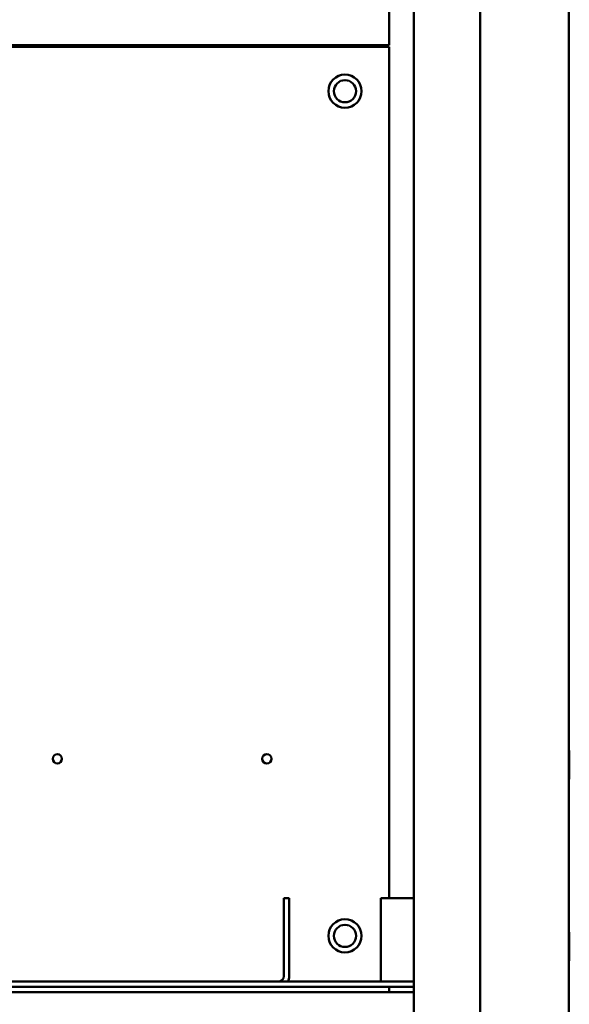
# Model space of a CAD drawing. Units: inches. Extents: x 2 to 195, y 0 to 83.
# Drawn here: x 56 to 59, y 39 to 45 of the extents above; entities that cross this region are included whole.
import ezdxf

# ---------------------------------------------------------------- set-up
doc = ezdxf.new("R2010")
doc.units = ezdxf.units.IN
doc.header["$LTSCALE"] = 4
doc.header["$MEASUREMENT"] = 0
doc.layers.add('Visible (ANSI)', color=7, linetype='Continuous', lineweight=50)

msp = doc.modelspace()

# ---------------------------------------------------------------- linework, layer by layer
at = {"layer": 'Visible (ANSI)'}
for p, q in [((58.0544, 17.7677), (58.0544, 52.6007)), ((58.4294, 17.7677), (58.4294, 52.6007)), ((58.9294, 52.5797), (58.9294, 17.7887)), ((57.9164, 44.3987), (57.9164, 46.7737)), ((49.9164, 44.3987), (57.9164, 44.3987)), ((49.9164, 44.3887), (57.9164, 44.3887)), ((57.4764, 44.3987), (57.4764, 44.3887)), ((57.9164, 44.3887), (57.9164, 39.5807)), ((58.9319, 40.2559), (58.9319, 40.4115)), ((57.3215, 39.5807), (57.3215, 39.1405)), ((57.3215, 39.5807), (57.3514, 39.5807)), ((57.3514, 39.1405), (57.3514, 39.5807)), ((57.869, 39.5807), (57.869, 39.1405)), ((58.0544, 39.5807), (57.869, 39.5807)), ((58.9319, 39.2309), (58.9319, 39.3865)), ((58.0544, 39.1106), (53.3514, 39.1106)), ((57.869, 39.1405), (57.869, 39.1106)), ((49.8044, 39.0507), (58.0544, 39.0507)), ((53.3514, 39.0807), (58.0544, 39.0807)), ((57.9164, 39.0807), (57.9164, 39.0507))]:
    msp.add_line(p, q, dxfattribs=at)
for centre, radius in [((57.6664, 44.1387), 0.0938), ((57.6664, 44.1387), 0.0625), ((56.0439, 40.3687), 0.026), ((57.2259, 40.3687), 0.026), ((57.6664, 39.3687), 0.0938), ((57.6664, 39.3687), 0.0625)]:
    msp.add_circle(centre, radius, dxfattribs=at)
for centre, radius, start, end in [((58.9256, 40.4115), 0.00625, 0, 53.1301), ((58.9256, 40.2559), 0.00625, 306.8699, 0), ((58.9256, 39.3865), 0.00625, 0, 53.1301), ((58.9256, 39.2309), 0.00625, 306.8699, 0), ((57.2916, 39.1405), 0.0299, 270, 0), ((57.2916, 39.1405), 0.0598, 330, 0)]:
    msp.add_arc(centre, radius, start, end, dxfattribs=at)

doc.saveas('drawing.dxf')
